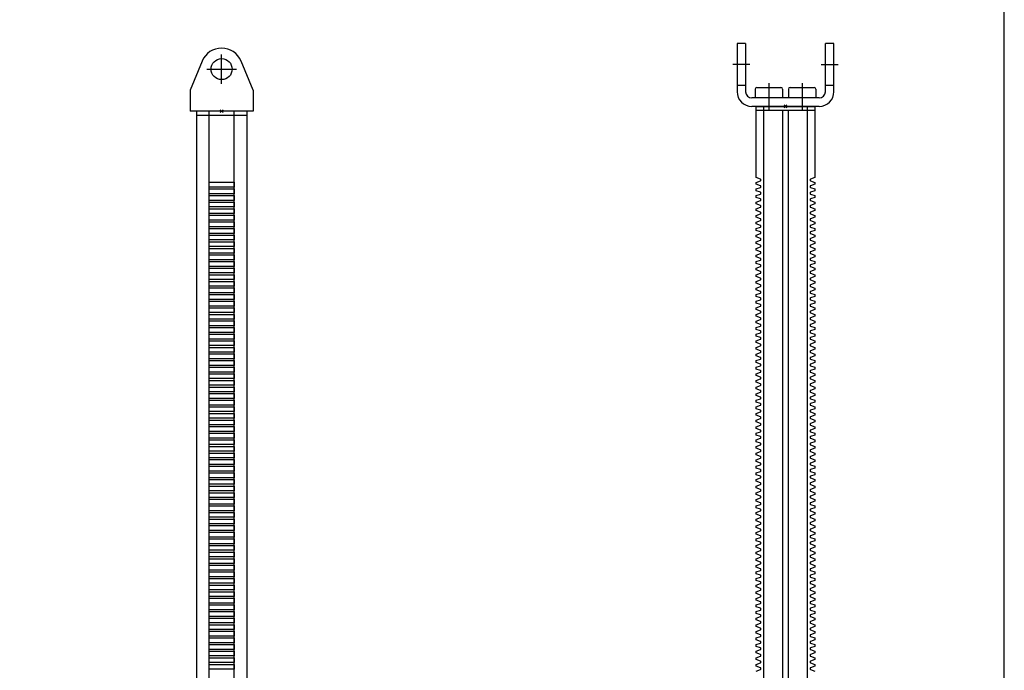
# Model space of a CAD drawing. Extents: x -2000 to 1, y -18 to 4432.
# Drawn here: x -972 to -504, y 3615 to 3924 of the extents above; entities that cross this region are included whole.
import ezdxf

# ---------------------------------------------------------------- set-up
doc = ezdxf.new("R2010")
doc.units = 0
doc.linetypes.add('MITTE', pattern=[50.8, 31.75, -6.35, 6.35, -6.35])
for name, color, linetype in [('DH_KETTE_ZAHNSTANGE', 1, 'CONTINUOUS'), ('DH_MITTE', 4, 'MITTE'), ('DH_MOTOR', 7, 'CONTINUOUS'), ('DH_RAHMEN', 124, 'CONTINUOUS'), ('DH_REFERENZPUNKT', 2, 'CONTINUOUS')]:
    doc.layers.add(name, color=color, linetype=linetype)

# ---------------------------------------------------------------- blocks, each defined once
blk = doc.blocks.new('A$C0E0D3E68')
at = {"layer": 'DH_REFERENZPUNKT', "color": 5}
for p, q in [((-1, 0), (1, 0)), ((0, -1), (0, 1))]:
    blk.add_line(p, q, dxfattribs=at)
blk = doc.blocks.new('A$C5425297C')
at = {"layer": 'DH_KETTE_ZAHNSTANGE'}
for p, q in [((-11.98, 0), (-11.98, -604.74)), ((11.98, 0), (-11.98, 0)), ((-6.02, 0), (-6.02, -607)), ((5.98, -607), (5.98, 0)), ((11.98, 0), (11.98, -604.74)), ((11.98, -2), (-11.98, -2))]:
    blk.add_line(p, q, dxfattribs=at)
blk.add_lwpolyline([(-6.02, -33.85), (5.98, -33.85), (5.98, -36.15), (-6.02, -36.15), (-6.02, -36.99), (5.98, -36.99), (5.98, -39.29), (-6.02, -39.29), (-6.02, -40.13), (5.98, -40.13), (5.98, -42.43), (-6.02, -42.43), (-6.02, -43.28), (5.98, -43.28), (5.98, -45.57), (-6.02, -45.57), (-6.02, -46.42), (5.98, -46.42), (5.98, -48.72), (-6.02, -48.72), (-6.02, -49.56), (5.98, -49.56), (5.98, -51.86), (-6.02, -51.86), (-6.02, -52.7), (5.98, -52.7), (5.98, -55), (-6.02, -55), (-6.02, -55.84), (5.98, -55.84), (5.98, -58.14), (-6.02, -58.14), (-6.02, -58.98), (5.98, -58.98), (5.98, -61.28), (-6.02, -61.28), (-6.02, -62.12), (5.98, -62.12), (5.98, -64.42), (-6.02, -64.42), (-6.02, -65.27), (5.98, -65.27), (5.98, -67.57), (-6.02, -67.57), (-6.02, -68.41), (5.98, -68.41), (5.98, -70.71), (-6.02, -70.71), (-6.02, -71.55), (5.98, -71.55), (5.98, -73.85), (-6.02, -73.85), (-6.02, -74.69), (5.98, -74.69), (5.98, -76.99), (-6.02, -76.99), (-6.02, -77.83), (5.98, -77.83), (5.98, -80.13), (-6.02, -80.13), (-6.02, -80.97), (5.98, -80.97), (5.98, -83.27), (-6.02, -83.27), (-6.02, -84.12), (5.98, -84.12), (5.98, -86.41), (-6.02, -86.41), (-6.02, -87.26), (5.98, -87.26), (5.98, -89.56), (-6.02, -89.56), (-6.02, -90.4), (5.98, -90.4), (5.98, -92.7), (-6.02, -92.7), (-6.02, -93.54), (5.98, -93.54), (5.98, -95.84), (-6.02, -95.84), (-6.02, -96.68), (5.98, -96.68), (5.98, -98.98), (-6.02, -98.98), (-6.02, -99.82), (5.98, -99.82), (5.98, -102.12), (-6.02, -102.12), (-6.02, -102.97), (5.98, -102.97), (5.98, -105.26), (-6.02, -105.26), (-6.02, -106.11), (5.98, -106.11), (5.98, -108.41), (-6.02, -108.41), (-6.02, -109.25), (5.98, -109.25), (5.98, -111.55), (-6.02, -111.55), (-6.02, -112.39), (5.98, -112.39), (5.98, -114.69), (-6.02, -114.69), (-6.02, -115.53), (5.98, -115.53), (5.98, -117.83), (-6.02, -117.83), (-6.02, -118.67), (5.98, -118.67), (5.98, -120.97), (-6.02, -120.97), (-6.02, -121.82), (5.98, -121.82), (5.98, -124.11), (-6.02, -124.11), (-6.02, -124.96), (5.98, -124.96), (5.98, -127.26), (-6.02, -127.26), (-6.02, -128.1), (5.98, -128.1), (5.98, -130.4), (-6.02, -130.4), (-6.02, -131.24), (5.98, -131.24), (5.98, -133.54), (-6.02, -133.54), (-6.02, -134.38), (5.98, -134.38), (5.98, -136.68), (-6.02, -136.68), (-6.02, -137.52), (5.98, -137.52), (5.98, -139.82), (-6.02, -139.82), (-6.02, -140.66), (5.98, -140.66), (5.98, -142.96), (-6.02, -142.96), (-6.02, -143.81), (5.98, -143.81), (5.98, -146.11), (-6.02, -146.11), (-6.02, -146.95), (5.98, -146.95), (5.98, -149.25), (-6.02, -149.25), (-6.02, -150.09), (5.98, -150.09), (5.98, -152.39), (-6.02, -152.39), (-6.02, -153.23), (5.98, -153.23), (5.98, -155.53), (-6.02, -155.53), (-6.02, -156.37), (5.98, -156.37), (5.98, -158.67), (-6.02, -158.67), (-6.02, -159.51), (5.98, -159.51), (5.98, -161.81), (-6.02, -161.81), (-6.02, -162.66), (5.98, -162.66), (5.98, -164.95), (-6.02, -164.95), (-6.02, -165.8), (5.98, -165.8), (5.98, -168.1), (-6.02, -168.1), (-6.02, -168.94), (5.98, -168.94), (5.98, -171.24), (-6.02, -171.24), (-6.02, -172.08), (5.98, -172.08), (5.98, -174.38), (-6.02, -174.38), (-6.02, -175.22), (5.98, -175.22), (5.98, -177.52), (-6.02, -177.52), (-6.02, -178.36), (5.98, -178.36), (5.98, -180.66), (-6.02, -180.66), (-6.02, -181.51), (5.98, -181.51), (5.98, -183.8), (-6.02, -183.8), (-6.02, -184.65), (5.98, -184.65), (5.98, -186.95), (-6.02, -186.95), (-6.02, -187.79), (5.98, -187.79), (5.98, -190.09), (-6.02, -190.09), (-6.02, -190.93), (5.98, -190.93), (5.98, -193.23), (-6.02, -193.23), (-6.02, -194.07), (5.98, -194.07), (5.98, -196.37), (-6.02, -196.37), (-6.02, -197.21), (5.98, -197.21), (5.98, -199.51), (-6.02, -199.51), (-6.02, -200.36), (5.98, -200.36), (5.98, -202.65), (-6.02, -202.65), (-6.02, -203.5), (5.98, -203.5), (5.98, -205.8), (-6.02, -205.8), (-6.02, -206.64), (5.98, -206.64), (5.98, -208.94), (-6.02, -208.94), (-6.02, -209.78), (5.98, -209.78), (5.98, -212.08), (-6.02, -212.08), (-6.02, -212.92), (5.98, -212.92), (5.98, -215.22), (-6.02, -215.22), (-6.02, -216.06), (5.98, -216.06), (5.98, -218.36), (-6.02, -218.36), (-6.02, -219.2), (5.98, -219.2), (5.98, -221.5), (-6.02, -221.5), (-6.02, -222.35), (5.98, -222.35), (5.98, -224.64), (-6.02, -224.64), (-6.02, -225.49), (5.98, -225.49), (5.98, -227.79), (-6.02, -227.79), (-6.02, -228.63), (5.98, -228.63), (5.98, -230.93), (-6.02, -230.93), (-6.02, -231.77), (5.98, -231.77), (5.98, -234.07), (-6.02, -234.07), (-6.02, -234.91), (5.98, -234.91), (5.98, -237.21), (-6.02, -237.21), (-6.02, -238.05), (5.98, -238.05), (5.98, -240.35), (-6.02, -240.35), (-6.02, -241.2), (5.98, -241.2), (5.98, -243.49), (-6.02, -243.49), (-6.02, -244.34), (5.98, -244.34), (5.98, -246.64), (-6.02, -246.64), (-6.02, -247.48), (5.98, -247.48), (5.98, -249.78), (-6.02, -249.78), (-6.02, -250.62), (5.98, -250.62), (5.98, -252.92), (-6.02, -252.92), (-6.02, -253.76), (5.98, -253.76), (5.98, -256.06), (-6.02, -256.06), (-6.02, -256.9), (5.98, -256.9), (5.98, -259.2), (-6.02, -259.2), (-6.02, -260.05), (5.98, -260.05), (5.98, -262.34), (-6.02, -262.34), (-6.02, -263.19), (5.98, -263.19), (5.98, -265.49), (-6.02, -265.49), (-6.02, -266.33)], dxfattribs=at)
at = {"layer": 'DH_REFERENZPUNKT', "color": 5, "rotation": 314.9999999999816}
blk.add_blockref('A$C0E0D3E68', (0, 0), dxfattribs=at)
blk = doc.blocks.new('A$C664257BF')
at = {"layer": 'DH_KETTE_ZAHNSTANGE'}
for p, q in [((-9.23, 23.85), (-15, 10)), ((15, 10), (9.23, 23.85)), ((-15, 10), (-15, 0)), ((15, 10), (15, 0)), ((15, 0), (-15, 0))]:
    blk.add_line(p, q, dxfattribs=at)
blk.add_circle((0, 20), 5, dxfattribs=at)
blk.add_arc((0, 20), 10, 22.6199, 157.3801, dxfattribs=at)
at = {"layer": 'DH_MITTE'}
for p, q in [((0, 13), (0, 27)), ((-7, 20), (7, 20))]:
    blk.add_line(p, q, dxfattribs=at)
at = {"layer": 'DH_REFERENZPUNKT', "color": 5, "rotation": 314.9999999999816}
blk.add_blockref('A$C0E0D3E68', (0, 0), dxfattribs=at)
blk = doc.blocks.new('A$C56F100DB')
at = {"layer": 'DH_KETTE_ZAHNSTANGE'}
for name in ['A$C664257BF', 'A$C5425297C']:
    blk.add_blockref(name, (0, 607), dxfattribs=at)
blk = doc.blocks.new('A$C2F10251C')
at = {"layer": 'DH_KETTE_ZAHNSTANGE'}
blk.add_blockref('A$C56F100DB', (0, 0), dxfattribs=at)
blk = doc.blocks.new('A$C131A36EB')
at = {"layer": 'DH_KETTE_ZAHNSTANGE'}
for p, q in [((-10.5, 0), (-10.5, -607)), ((13.9, -2), (-13.9, -2)), ((-1.38, -2), (-1.38, -607)), ((1.38, -607), (1.38, -2)), ((10.5, -607), (10.5, 0))]:
    blk.add_line(p, q, dxfattribs=at)
blk.add_lwpolyline([(-13.9, -268.63), (-11.85, -267.88, 0.315299), (-11.65, -267.6), (-11.65, -267.36, 0.315299), (-11.85, -267.08), (-13.9, -266.33), (-13.9, -265.49), (-11.85, -264.74, 0.315299), (-11.65, -264.46), (-11.65, -264.22, 0.315299), (-11.85, -263.93), (-13.9, -263.19), (-13.9, -262.34), (-11.85, -261.6, 0.315299), (-11.65, -261.32), (-11.65, -261.07, 0.315299), (-11.85, -260.79), (-13.9, -260.05), (-13.9, -259.2), (-11.85, -258.46, 0.315299), (-11.65, -258.17), (-11.65, -257.93, 0.315299), (-11.85, -257.65), (-13.9, -256.9), (-13.9, -256.06), (-11.85, -255.31, 0.315299), (-11.65, -255.03), (-11.65, -254.79, 0.315299), (-11.85, -254.51), (-13.9, -253.76), (-13.9, -252.92), (-11.85, -252.17, 0.315299), (-11.65, -251.89), (-11.65, -251.65, 0.315299), (-11.85, -251.37), (-13.9, -250.62), (-13.9, -249.78), (-11.85, -249.03, 0.315299), (-11.65, -248.75), (-11.65, -248.51, 0.315299), (-11.85, -248.23), (-13.9, -247.48), (-13.9, -246.64), (-11.85, -245.89, 0.315299), (-11.65, -245.61), (-11.65, -245.37, 0.315299), (-11.85, -245.08), (-13.9, -244.34), (-13.9, -243.49), (-11.85, -242.75, 0.315299), (-11.65, -242.47), (-11.65, -242.22, 0.315299), (-11.85, -241.94), (-13.9, -241.2), (-13.9, -240.35), (-11.85, -239.61, 0.315299), (-11.65, -239.32), (-11.65, -239.08, 0.315299), (-11.85, -238.8), (-13.9, -238.05), (-13.9, -237.21), (-11.85, -236.46, 0.315299), (-11.65, -236.18), (-11.65, -235.94, 0.315299), (-11.85, -235.66), (-13.9, -234.91), (-13.9, -234.07), (-11.85, -233.32, 0.315299), (-11.65, -233.04), (-11.65, -232.8, 0.315299), (-11.85, -232.52), (-13.9, -231.77), (-13.9, -230.93), (-11.85, -230.18, 0.315299), (-11.65, -229.9), (-11.65, -229.66, 0.315299), (-11.85, -229.38), (-13.9, -228.63), (-13.9, -227.79), (-11.85, -227.04, 0.315299), (-11.65, -226.76), (-11.65, -226.52, 0.315299), (-11.85, -226.23), (-13.9, -225.49), (-13.9, -224.64), (-11.85, -223.9, 0.315299), (-11.65, -223.62), (-11.65, -223.38, 0.315299), (-11.85, -223.09), (-13.9, -222.35), (-13.9, -221.5), (-11.85, -220.76, 0.315299), (-11.65, -220.47), (-11.65, -220.23, 0.315299), (-11.85, -219.95), (-13.9, -219.2), (-13.9, -218.36), (-11.85, -217.61, 0.315299), (-11.65, -217.33), (-11.65, -217.09, 0.315299), (-11.85, -216.81), (-13.9, -216.06), (-13.9, -215.22), (-11.85, -214.47, 0.315299), (-11.65, -214.19), (-11.65, -213.95, 0.315299), (-11.85, -213.67), (-13.9, -212.92), (-13.9, -212.08), (-11.85, -211.33, 0.315299), (-11.65, -211.05), (-11.65, -210.81, 0.315299), (-11.85, -210.53), (-13.9, -209.78), (-13.9, -208.94), (-11.85, -208.19, 0.315299), (-11.65, -207.91), (-11.65, -207.67, 0.315299), (-11.85, -207.39), (-13.9, -206.64), (-13.9, -205.8), (-11.85, -205.05, 0.315299), (-11.65, -204.77), (-11.65, -204.53, 0.315299), (-11.85, -204.24), (-13.9, -203.5), (-13.9, -202.65), (-11.85, -201.91, 0.315299), (-11.65, -201.62), (-11.65, -201.38, 0.315299), (-11.85, -201.1), (-13.9, -200.36), (-13.9, -199.51), (-11.85, -198.77, 0.315299), (-11.65, -198.48), (-11.65, -198.24, 0.315299), (-11.85, -197.96), (-13.9, -197.21), (-13.9, -196.37), (-11.85, -195.62, 0.315299), (-11.65, -195.34), (-11.65, -195.1, 0.315299), (-11.85, -194.82), (-13.9, -194.07), (-13.9, -193.23), (-11.85, -192.48, 0.315299), (-11.65, -192.2), (-11.65, -191.96, 0.315299), (-11.85, -191.68), (-13.9, -190.93), (-13.9, -190.09), (-11.85, -189.34, 0.315299), (-11.65, -189.06), (-11.65, -188.82, 0.315299), (-11.85, -188.54), (-13.9, -187.79), (-13.9, -186.95), (-11.85, -186.2, 0.315299), (-11.65, -185.92), (-11.65, -185.68, 0.315299), (-11.85, -185.39), (-13.9, -184.65), (-13.9, -183.8), (-11.85, -183.06, 0.315299), (-11.65, -182.78), (-11.65, -182.53, 0.315299), (-11.85, -182.25), (-13.9, -181.51), (-13.9, -180.66), (-11.85, -179.92, 0.315299), (-11.65, -179.63), (-11.65, -179.39, 0.315299), (-11.85, -179.11), (-13.9, -178.36), (-13.9, -177.52), (-11.85, -176.77, 0.315299), (-11.65, -176.49), (-11.65, -176.25, 0.315299), (-11.85, -175.97), (-13.9, -175.22), (-13.9, -174.38), (-11.85, -173.63, 0.315299), (-11.65, -173.35), (-11.65, -173.11, 0.315299), (-11.85, -172.83), (-13.9, -172.08), (-13.9, -171.24), (-11.85, -170.49, 0.315299), (-11.65, -170.21), (-11.65, -169.97, 0.315299), (-11.85, -169.69), (-13.9, -168.94), (-13.9, -168.1), (-11.85, -167.35, 0.315299), (-11.65, -167.07), (-11.65, -166.83, 0.315299), (-11.85, -166.54), (-13.9, -165.8), (-13.9, -164.95), (-11.85, -164.21, 0.315299), (-11.65, -163.93), (-11.65, -163.68, 0.315299), (-11.85, -163.4), (-13.9, -162.66), (-13.9, -161.81), (-11.85, -161.07, 0.315299), (-11.65, -160.78), (-11.65, -160.54, 0.315299), (-11.85, -160.26), (-13.9, -159.51), (-13.9, -158.67), (-11.85, -157.92, 0.315299), (-11.65, -157.64), (-11.65, -157.4, 0.315299), (-11.85, -157.12), (-13.9, -156.37), (-13.9, -155.53), (-11.85, -154.78, 0.315299), (-11.65, -154.5), (-11.65, -154.26, 0.315299), (-11.85, -153.98), (-13.9, -153.23), (-13.9, -152.39), (-11.85, -151.64, 0.315299), (-11.65, -151.36), (-11.65, -151.12, 0.315299), (-11.85, -150.84), (-13.9, -150.09), (-13.9, -149.25), (-11.85, -148.5, 0.315299), (-11.65, -148.22), (-11.65, -147.98, 0.315299), (-11.85, -147.7), (-13.9, -146.95), (-13.9, -146.11), (-11.85, -145.36, 0.315299), (-11.65, -145.08), (-11.65, -144.84, 0.315299), (-11.85, -144.55), (-13.9, -143.81), (-13.9, -142.96), (-11.85, -142.22, 0.315299), (-11.65, -141.93), (-11.65, -141.69, 0.315299), (-11.85, -141.41), (-13.9, -140.66), (-13.9, -139.82), (-11.85, -139.07, 0.315299), (-11.65, -138.79), (-11.65, -138.55, 0.315299), (-11.85, -138.27), (-13.9, -137.52), (-13.9, -136.68), (-11.85, -135.93, 0.315299), (-11.65, -135.65), (-11.65, -135.41, 0.315299), (-11.85, -135.13), (-13.9, -134.38), (-13.9, -133.54), (-11.85, -132.79, 0.315299), (-11.65, -132.51), (-11.65, -132.27, 0.315299), (-11.85, -131.99), (-13.9, -131.24), (-13.9, -130.4), (-11.85, -129.65, 0.315299), (-11.65, -129.37), (-11.65, -129.13, 0.315299), (-11.85, -128.85), (-13.9, -128.1), (-13.9, -127.26), (-11.85, -126.51, 0.315299), (-11.65, -126.23), (-11.65, -125.99, 0.315299), (-11.85, -125.7), (-13.9, -124.96), (-13.9, -124.11), (-11.85, -123.37, 0.315299), (-11.65, -123.08), (-11.65, -122.84, 0.315299), (-11.85, -122.56), (-13.9, -121.82), (-13.9, -120.97), (-11.85, -120.23, 0.315299), (-11.65, -119.94), (-11.65, -119.7, 0.315299), (-11.85, -119.42), (-13.9, -118.67), (-13.9, -117.83), (-11.85, -117.08, 0.315299), (-11.65, -116.8), (-11.65, -116.56, 0.315299), (-11.85, -116.28), (-13.9, -115.53), (-13.9, -114.69), (-11.85, -113.94, 0.315299), (-11.65, -113.66), (-11.65, -113.42, 0.315299), (-11.85, -113.14), (-13.9, -112.39), (-13.9, -111.55), (-11.85, -110.8, 0.315299), (-11.65, -110.52), (-11.65, -110.28, 0.315299), (-11.85, -110), (-13.9, -109.25), (-13.9, -108.41), (-11.85, -107.66, 0.315299), (-11.65, -107.38), (-11.65, -107.14, 0.315299), (-11.85, -106.85), (-13.9, -106.11), (-13.9, -105.26), (-11.85, -104.52, 0.315299), (-11.65, -104.24), (-11.65, -103.99, 0.315299), (-11.85, -103.71), (-13.9, -102.97), (-13.9, -102.12), (-11.85, -101.38, 0.315299), (-11.65, -101.09), (-11.65, -100.85, 0.315299), (-11.85, -100.57), (-13.9, -99.82), (-13.9, -98.98), (-11.85, -98.23, 0.315299), (-11.65, -97.95), (-11.65, -97.71, 0.315299), (-11.85, -97.43), (-13.9, -96.68), (-13.9, -95.84), (-11.85, -95.09, 0.315299), (-11.65, -94.81), (-11.65, -94.57, 0.315299), (-11.85, -94.29), (-13.9, -93.54), (-13.9, -92.7), (-11.85, -91.95, 0.315299), (-11.65, -91.67), (-11.65, -91.43, 0.315299), (-11.85, -91.15), (-13.9, -90.4), (-13.9, -89.56), (-11.85, -88.81, 0.315299), (-11.65, -88.53), (-11.65, -88.29, 0.315299), (-11.85, -88), (-13.9, -87.26), (-13.9, -86.41), (-11.85, -85.67, 0.315299), (-11.65, -85.39), (-11.65, -85.15, 0.315299), (-11.85, -84.86), (-13.9, -84.12), (-13.9, -83.27), (-11.85, -82.53, 0.315299), (-11.65, -82.24), (-11.65, -82, 0.315299), (-11.85, -81.72), (-13.9, -80.97), (-13.9, -80.13), (-11.85, -79.38, 0.315299), (-11.65, -79.1), (-11.65, -78.86, 0.315299), (-11.85, -78.58), (-13.9, -77.83), (-13.9, -76.99), (-11.85, -76.24, 0.315299), (-11.65, -75.96), (-11.65, -75.72, 0.315299), (-11.85, -75.44), (-13.9, -74.69), (-13.9, -73.85), (-11.85, -73.1, 0.315299), (-11.65, -72.82), (-11.65, -72.58, 0.315299), (-11.85, -72.3), (-13.9, -71.55), (-13.9, -70.71), (-11.85, -69.96, 0.315299), (-11.65, -69.68), (-11.65, -69.44, 0.315299), (-11.85, -69.16), (-13.9, -68.41), (-13.9, -67.57), (-11.85, -66.82, 0.315299), (-11.65, -66.54), (-11.65, -66.3, 0.315299), (-11.85, -66.01), (-13.9, -65.27), (-13.9, -64.42), (-11.85, -63.68, 0.315299), (-11.65, -63.39), (-11.65, -63.15, 0.315299), (-11.85, -62.87), (-13.9, -62.12), (-13.9, -61.28), (-11.85, -60.54, 0.315299), (-11.65, -60.25), (-11.65, -60.01, 0.315299), (-11.85, -59.73), (-13.9, -58.98), (-13.9, -58.14), (-11.85, -57.39, 0.315299), (-11.65, -57.11), (-11.65, -56.87, 0.315299), (-11.85, -56.59), (-13.9, -55.84), (-13.9, -55), (-11.85, -54.25, 0.315299), (-11.65, -53.97), (-11.65, -53.73, 0.315299), (-11.85, -53.45), (-13.9, -52.7), (-13.9, -51.86), (-11.85, -51.11, 0.315299), (-11.65, -50.83), (-11.65, -50.59, 0.315299), (-11.85, -50.31), (-13.9, -49.56), (-13.9, -48.72), (-11.85, -47.97, 0.315299), (-11.65, -47.69), (-11.65, -47.45, 0.315299), (-11.85, -47.16), (-13.9, -46.42), (-13.9, -45.57), (-11.85, -44.83, 0.315299), (-11.65, -44.55), (-11.65, -44.3, 0.315299), (-11.85, -44.02), (-13.9, -43.28), (-13.9, -42.43), (-11.85, -41.69, 0.315299), (-11.65, -41.4), (-11.65, -41.16, 0.315299), (-11.85, -40.88), (-13.9, -40.13), (-13.9, -39.29), (-11.85, -38.54, 0.315299), (-11.65, -38.26), (-11.65, -38.02, 0.315299), (-11.85, -37.74), (-13.9, -36.99), (-13.9, -36.15), (-11.85, -35.4, 0.315299), (-11.65, -35.12), (-11.65, -34.88, 0.315299), (-11.85, -34.6), (-13.9, -33.85), (-13.9, 0), (13.9, 0), (13.9, -33.85), (11.85, -34.6, 0.315299), (11.65, -34.88), (11.65, -35.12, 0.315299), (11.85, -35.4), (13.9, -36.15), (13.9, -36.99), (11.85, -37.74, 0.315299), (11.65, -38.02), (11.65, -38.26, 0.315299), (11.85, -38.54), (13.9, -39.29), (13.9, -40.13), (11.85, -40.88, 0.315299), (11.65, -41.16), (11.65, -41.4, 0.315299), (11.85, -41.69), (13.9, -42.43), (13.9, -43.28), (11.85, -44.02, 0.315299), (11.65, -44.3), (11.65, -44.55, 0.315299), (11.85, -44.83), (13.9, -45.57), (13.9, -46.42), (11.85, -47.16, 0.315299), (11.65, -47.45), (11.65, -47.69, 0.315299), (11.85, -47.97), (13.9, -48.72), (13.9, -49.56), (11.85, -50.31, 0.315299), (11.65, -50.59), (11.65, -50.83, 0.315299), (11.85, -51.11), (13.9, -51.86), (13.9, -52.7), (11.85, -53.45, 0.315299), (11.65, -53.73), (11.65, -53.97, 0.315299), (11.85, -54.25), (13.9, -55), (13.9, -55.84), (11.85, -56.59, 0.315299), (11.65, -56.87), (11.65, -57.11, 0.315299), (11.85, -57.39), (13.9, -58.14), (13.9, -58.98), (11.85, -59.73, 0.315299), (11.65, -60.01), (11.65, -60.25, 0.315299), (11.85, -60.54), (13.9, -61.28), (13.9, -62.12), (11.85, -62.87, 0.315299), (11.65, -63.15), (11.65, -63.39, 0.315299), (11.85, -63.68), (13.9, -64.42), (13.9, -65.27), (11.85, -66.01, 0.315299), (11.65, -66.3), (11.65, -66.54, 0.315299), (11.85, -66.82), (13.9, -67.57), (13.9, -68.41), (11.85, -69.16, 0.315299), (11.65, -69.44), (11.65, -69.68, 0.315299), (11.85, -69.96), (13.9, -70.71), (13.9, -71.55), (11.85, -72.3, 0.315299), (11.65, -72.58), (11.65, -72.82, 0.315299), (11.85, -73.1), (13.9, -73.85), (13.9, -74.69), (11.85, -75.44, 0.315299), (11.65, -75.72), (11.65, -75.96, 0.315299), (11.85, -76.24), (13.9, -76.99), (13.9, -77.83), (11.85, -78.58, 0.315299), (11.65, -78.86), (11.65, -79.1, 0.315299), (11.85, -79.38), (13.9, -80.13), (13.9, -80.97), (11.85, -81.72, 0.315299), (11.65, -82), (11.65, -82.24, 0.315299), (11.85, -82.53), (13.9, -83.27), (13.9, -84.12), (11.85, -84.86, 0.315299), (11.65, -85.15), (11.65, -85.39, 0.315299), (11.85, -85.67), (13.9, -86.41), (13.9, -87.26), (11.85, -88, 0.315299), (11.65, -88.29), (11.65, -88.53, 0.315299), (11.85, -88.81), (13.9, -89.56), (13.9, -90.4), (11.85, -91.15, 0.315299), (11.65, -91.43), (11.65, -91.67, 0.315299), (11.85, -91.95), (13.9, -92.7), (13.9, -93.54), (11.85, -94.29, 0.315299), (11.65, -94.57), (11.65, -94.81, 0.315299), (11.85, -95.09), (13.9, -95.84), (13.9, -96.68), (11.85, -97.43, 0.315299), (11.65, -97.71), (11.65, -97.95, 0.315299), (11.85, -98.23), (13.9, -98.98), (13.9, -99.82), (11.85, -100.57, 0.315299), (11.65, -100.85), (11.65, -101.09, 0.315299), (11.85, -101.38), (13.9, -102.12), (13.9, -102.97), (11.85, -103.71, 0.315299), (11.65, -103.99), (11.65, -104.24, 0.315299), (11.85, -104.52), (13.9, -105.26), (13.9, -106.11), (11.85, -106.85, 0.315299), (11.65, -107.14), (11.65, -107.38, 0.315299), (11.85, -107.66), (13.9, -108.41), (13.9, -109.25), (11.85, -110, 0.315299), (11.65, -110.28), (11.65, -110.52, 0.315299), (11.85, -110.8), (13.9, -111.55), (13.9, -112.39), (11.85, -113.14, 0.315299), (11.65, -113.42), (11.65, -113.66, 0.315299), (11.85, -113.94), (13.9, -114.69), (13.9, -115.53), (11.85, -116.28, 0.315299), (11.65, -116.56), (11.65, -116.8, 0.315299), (11.85, -117.08), (13.9, -117.83), (13.9, -118.67), (11.85, -119.42, 0.315299), (11.65, -119.7), (11.65, -119.94, 0.315299), (11.85, -120.23), (13.9, -120.97), (13.9, -121.82), (11.85, -122.56, 0.315299), (11.65, -122.84), (11.65, -123.08, 0.315299), (11.85, -123.37), (13.9, -124.11), (13.9, -124.96), (11.85, -125.7, 0.315299), (11.65, -125.99), (11.65, -126.23, 0.315299), (11.85, -126.51), (13.9, -127.26), (13.9, -128.1), (11.85, -128.85, 0.315299), (11.65, -129.13), (11.65, -129.37, 0.315299), (11.85, -129.65), (13.9, -130.4), (13.9, -131.24), (11.85, -131.99, 0.315299), (11.65, -132.27), (11.65, -132.51, 0.315299), (11.85, -132.79), (13.9, -133.54), (13.9, -134.38), (11.85, -135.13, 0.315299), (11.65, -135.41), (11.65, -135.65, 0.315299), (11.85, -135.93), (13.9, -136.68), (13.9, -137.52), (11.85, -138.27, 0.315299), (11.65, -138.55), (11.65, -138.79, 0.315299), (11.85, -139.07), (13.9, -139.82), (13.9, -140.66), (11.85, -141.41, 0.315299), (11.65, -141.69), (11.65, -141.93, 0.315299), (11.85, -142.22), (13.9, -142.96), (13.9, -143.81), (11.85, -144.55, 0.315299), (11.65, -144.84), (11.65, -145.08, 0.315299), (11.85, -145.36), (13.9, -146.11), (13.9, -146.95), (11.85, -147.7, 0.315299), (11.65, -147.98), (11.65, -148.22, 0.315299), (11.85, -148.5), (13.9, -149.25), (13.9, -150.09), (11.85, -150.84, 0.315299), (11.65, -151.12), (11.65, -151.36, 0.315299), (11.85, -151.64), (13.9, -152.39), (13.9, -153.23), (11.85, -153.98, 0.315299), (11.65, -154.26), (11.65, -154.5, 0.315299), (11.85, -154.78), (13.9, -155.53), (13.9, -156.37), (11.85, -157.12, 0.315299), (11.65, -157.4), (11.65, -157.64, 0.315299), (11.85, -157.92), (13.9, -158.67), (13.9, -159.51), (11.85, -160.26, 0.315299), (11.65, -160.54), (11.65, -160.78, 0.315299), (11.85, -161.07), (13.9, -161.81), (13.9, -162.66), (11.85, -163.4, 0.315299), (11.65, -163.68), (11.65, -163.93, 0.315299), (11.85, -164.21), (13.9, -164.95), (13.9, -165.8), (11.85, -166.54, 0.315299), (11.65, -166.83), (11.65, -167.07, 0.315299), (11.85, -167.35), (13.9, -168.1), (13.9, -168.94), (11.85, -169.69, 0.315299), (11.65, -169.97), (11.65, -170.21, 0.315299), (11.85, -170.49), (13.9, -171.24), (13.9, -172.08), (11.85, -172.83, 0.315299), (11.65, -173.11), (11.65, -173.35, 0.315299), (11.85, -173.63), (13.9, -174.38), (13.9, -175.22), (11.85, -175.97, 0.315299), (11.65, -176.25), (11.65, -176.49, 0.315299), (11.85, -176.77), (13.9, -177.52), (13.9, -178.36), (11.85, -179.11, 0.315299), (11.65, -179.39), (11.65, -179.63, 0.315299), (11.85, -179.92), (13.9, -180.66), (13.9, -181.51), (11.85, -182.25, 0.315299), (11.65, -182.53), (11.65, -182.78, 0.315299), (11.85, -183.06), (13.9, -183.8), (13.9, -184.65), (11.85, -185.39, 0.315299), (11.65, -185.68), (11.65, -185.92, 0.315299), (11.85, -186.2), (13.9, -186.95), (13.9, -187.79), (11.85, -188.54, 0.315299), (11.65, -188.82), (11.65, -189.06, 0.315299), (11.85, -189.34), (13.9, -190.09), (13.9, -190.93), (11.85, -191.68, 0.315299), (11.65, -191.96), (11.65, -192.2, 0.315299), (11.85, -192.48), (13.9, -193.23), (13.9, -194.07), (11.85, -194.82, 0.315299), (11.65, -195.1), (11.65, -195.34, 0.315299), (11.85, -195.62), (13.9, -196.37), (13.9, -197.21), (11.85, -197.96, 0.315299), (11.65, -198.24), (11.65, -198.48, 0.315299), (11.85, -198.77), (13.9, -199.51), (13.9, -200.36), (11.85, -201.1, 0.315299), (11.65, -201.38), (11.65, -201.62, 0.315299), (11.85, -201.91), (13.9, -202.65), (13.9, -203.5), (11.85, -204.24, 0.315299), (11.65, -204.53), (11.65, -204.77, 0.315299), (11.85, -205.05), (13.9, -205.8), (13.9, -206.64), (11.85, -207.39, 0.315299), (11.65, -207.67), (11.65, -207.91, 0.315299), (11.85, -208.19), (13.9, -208.94), (13.9, -209.78), (11.85, -210.53, 0.315299), (11.65, -210.81), (11.65, -211.05, 0.315299), (11.85, -211.33), (13.9, -212.08), (13.9, -212.92), (11.85, -213.67, 0.315299), (11.65, -213.95), (11.65, -214.19, 0.315299), (11.85, -214.47), (13.9, -215.22), (13.9, -216.06), (11.85, -216.81, 0.315299), (11.65, -217.09), (11.65, -217.33, 0.315299), (11.85, -217.61), (13.9, -218.36), (13.9, -219.2), (11.85, -219.95, 0.315299), (11.65, -220.23), (11.65, -220.47, 0.315299), (11.85, -220.76), (13.9, -221.5), (13.9, -222.35), (11.85, -223.09, 0.315299), (11.65, -223.38), (11.65, -223.62, 0.315299), (11.85, -223.9), (13.9, -224.64), (13.9, -225.49), (11.85, -226.23, 0.315299), (11.65, -226.52), (11.65, -226.76, 0.315299), (11.85, -227.04), (13.9, -227.79), (13.9, -228.63), (11.85, -229.38, 0.315299), (11.65, -229.66), (11.65, -229.9, 0.315299), (11.85, -230.18), (13.9, -230.93), (13.9, -231.77), (11.85, -232.52, 0.315299), (11.65, -232.8), (11.65, -233.04, 0.315299), (11.85, -233.32), (13.9, -234.07), (13.9, -234.91), (11.85, -235.66, 0.315299), (11.65, -235.94), (11.65, -236.18, 0.315299), (11.85, -236.46), (13.9, -237.21), (13.9, -238.05), (11.85, -238.8, 0.315299), (11.65, -239.08), (11.65, -239.32, 0.315299), (11.85, -239.61), (13.9, -240.35), (13.9, -241.2), (11.85, -241.94, 0.315299), (11.65, -242.22), (11.65, -242.47, 0.315299), (11.85, -242.75), (13.9, -243.49), (13.9, -244.34), (11.85, -245.08, 0.315299), (11.65, -245.37), (11.65, -245.61, 0.315299), (11.85, -245.89), (13.9, -246.64), (13.9, -247.48), (11.85, -248.23, 0.315299), (11.65, -248.51), (11.65, -248.75, 0.315299), (11.85, -249.03), (13.9, -249.78), (13.9, -250.62), (11.85, -251.37, 0.315299), (11.65, -251.65), (11.65, -251.89, 0.315299), (11.85, -252.17), (13.9, -252.92), (13.9, -253.76), (11.85, -254.51, 0.315299), (11.65, -254.79), (11.65, -255.03, 0.315299), (11.85, -255.31), (13.9, -256.06), (13.9, -256.9), (11.85, -257.65, 0.315299), (11.65, -257.93), (11.65, -258.17, 0.315299), (11.85, -258.46), (13.9, -259.2), (13.9, -260.05), (11.85, -260.79, 0.315299), (11.65, -261.07), (11.65, -261.32, 0.315299), (11.85, -261.6), (13.9, -262.34), (13.9, -263.19), (11.85, -263.93, 0.315299), (11.65, -264.22), (11.65, -264.46, 0.315299), (11.85, -264.74), (13.9, -265.49), (13.9, -266.33), (11.85, -267.08, 0.315299), (11.65, -267.36), (11.65, -267.6, 0.315299), (11.85, -267.88), (13.9, -268.63)], format="xyb", dxfattribs=at)
at = {"layer": 'DH_REFERENZPUNKT', "color": 5, "rotation": 315}
blk.add_blockref('A$C0E0D3E68', (0, 0), dxfattribs=at)
blk = doc.blocks.new('A$C53A104E5')
at = {"layer": 'DH_KETTE_ZAHNSTANGE'}
for p, q in [((8.2, 14.4), (4, 14.4)), ((9, 13.6), (9, 2.2)), ((8.2, 1.4), (4, 1.4))]:
    blk.add_line(p, q, dxfattribs=at)
for centre, start, end in [((8.2, 13.6), 0, 90), ((8.2, 2.2), 270, 0)]:
    blk.add_arc(centre, 0.8, start, end, dxfattribs=at)
at = {"layer": 'DH_MITTE'}
blk.add_line((11, 7.9), (4, 7.9), dxfattribs=at)
blk = doc.blocks.new('A$C5A56233D')
at = {"layer": 'DH_KETTE_ZAHNSTANGE'}
for p, q in [((8.2, -1.4), (4, -1.4)), ((9, -2.2), (9, -13.6)), ((8.2, -14.4), (4, -14.4))]:
    blk.add_line(p, q, dxfattribs=at)
for centre, start, end in [((8.2, -2.2), 0, 90), ((8.2, -13.6), 270, 0)]:
    blk.add_arc(centre, 0.8, start, end, dxfattribs=at)
at = {"layer": 'DH_MITTE'}
blk.add_line((11, -7.9), (4, -7.9), dxfattribs=at)
blk = doc.blocks.new('A$C05A270E8')
at = {"layer": 'DH_KETTE_ZAHNSTANGE', "rotation": 90}
for name in ['A$C53A104E5', 'A$C5A56233D']:
    blk.add_blockref(name, (0, 0), dxfattribs=at)
at = {"layer": 'DH_REFERENZPUNKT', "color": 5, "rotation": 314.9999999999816}
blk.add_blockref('A$C0E0D3E68', (0, 0), dxfattribs=at)
blk = doc.blocks.new('A$C1C8D45DC')
at = {"layer": 'DH_KETTE_ZAHNSTANGE'}
for p, q in [((-23, 30), (-23, 7)), ((-19, 30), (-23, 30)), ((-19, 30), (-19, 7)), ((19, 7), (19, 30)), ((23, 30), (19, 30)), ((23, 7), (23, 30)), ((-19, 10), (-23, 10)), ((23, 10), (19, 10)), ((16, 4), (-16, 4)), ((16, 0), (-16, 0))]:
    blk.add_line(p, q, dxfattribs=at)
for centre, radius, start, end in [((-16, 7), 7, 180, 270), ((-16, 7), 3, 180, 270), ((16, 7), 3, 270, 0), ((16, 7), 7, 270, 0)]:
    blk.add_arc(centre, radius, start, end, dxfattribs=at)
at = {"layer": 'DH_MITTE'}
for p, q in [((-17, 20), (-25, 20)), ((17, 20), (25, 20)), ((-7.9, 4), (-7.9, -2)), ((7.9, 4), (7.9, -2))]:
    blk.add_line(p, q, dxfattribs=at)
blk = doc.blocks.new('A$C2738643A')
at = {"layer": 'DH_KETTE_ZAHNSTANGE'}
blk.add_blockref('A$C1C8D45DC', (0, 0), dxfattribs=at)
at = {"layer": 'DH_REFERENZPUNKT', "color": 5, "rotation": 314.9999999999816}
blk.add_blockref('A$C0E0D3E68', (0, 0), dxfattribs=at)
blk = doc.blocks.new('A$C0AF76787')
at = {"layer": 'DH_KETTE_ZAHNSTANGE'}
for name in ['A$C2738643A', 'A$C05A270E8', 'A$C131A36EB']:
    blk.add_blockref(name, (0, 607), dxfattribs=at)
blk = doc.blocks.new('A$C40AB3F96')
at = {"layer": 'DH_KETTE_ZAHNSTANGE'}
blk.add_blockref('A$C0AF76787', (0, 0), dxfattribs=at)

msp = doc.modelspace()

# ---------------------------------------------------------------- linework, layer by layer
at = {"layer": 'DH_RAHMEN'}
msp.add_lwpolyline([(-1426.536, 2149.14), (-503.536, 2149.14), (-503.536, 4226.64), (-1426.536, 4226.64)], close=True, dxfattribs=at)

# ---------------------------------------------------------------- block references
at = {"layer": 'DH_MOTOR'}
for name, p in [('A$C40AB3F96', (-607.536, 3276.14)), ('A$C2F10251C', (-875.554, 3273.876))]:
    msp.add_blockref(name, p, dxfattribs=at)

doc.saveas('drawing.dxf')
